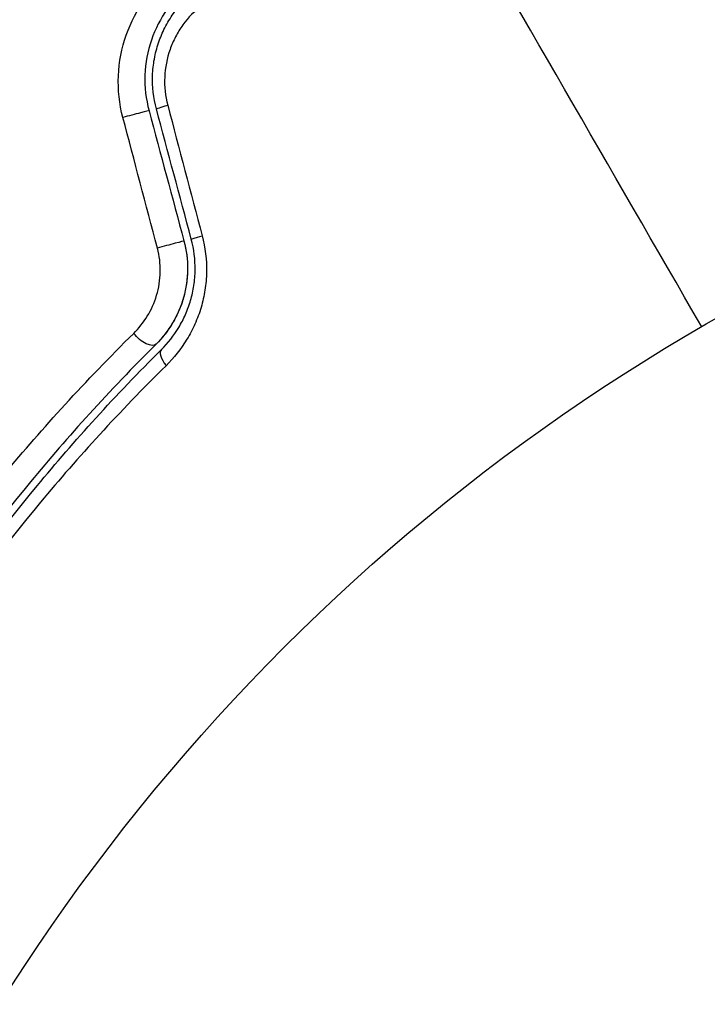
# Model space of a CAD drawing. Units: millimetres. Extents: x -4748 to 4741, y -4288 to 4115.
# Drawn here: x -44 to -26, y 28 to 54 of the extents above; entities that cross this region are included whole.
import ezdxf

# ---------------------------------------------------------------- set-up
doc = ezdxf.new("R2010")
doc.units = ezdxf.units.MM
doc.header["$LTSCALE"] = 20
doc.linetypes.add('HIDDEN', pattern=[9.525, 6.35, -3.175])
for name, color, linetype in [('2d', 230, 'Continuous'), ('EN-Free_Space', 10, 'HIDDEN'), ('EN-Free_Space_Hatch', 10, 'HIDDEN')]:
    doc.layers.add(name, color=color, linetype=linetype)

msp = doc.modelspace()

# ---------------------------------------------------------------- hatches: boundary and pattern name
at = {"layer": 'EN-Free_Space_Hatch'}
h = msp.add_hatch(dxfattribs=at)
h.set_pattern_fill('ANSI31', color=256, scale=100)
h.set_pattern_definition([(255, (2607.72, 2660.27), (306.681, -82.175), [])])
edge = h.paths.add_edge_path()
edge.add_arc((-1360.294, 464.02), 1000, -34.443552, 30, ccw=False)
edge.add_arc((0, -946.039), 1000, 95.531147, 122.385318, ccw=False)
edge.add_arc((811.5, 468.52), 1000, 120, 204.785055, ccw=False)
edge.add_line((311.5, 1334.545), (2607.723, 2660.27))
edge.add_arc((3107.723, 1794.245), 1000, -60, 120, ccw=False)
edge.add_line((3607.723, 928.219), (1311.5, -397.506))
edge.add_arc((811.5, 468.52), 1000, 275.531147, 300, ccw=False)
edge.add_arc((0, -946.039), 1000, 0, 24.785055, ccw=False)
edge.add_line((1000, -946.039), (1000, -2788.063))
edge.add_arc((0, -2788.063), 1000, -90, 0, ccw=False)
edge.add_arc((0, -2788.063), 1000, 180, 270, ccw=False)
edge.add_line((-1000, -2788.063), (-1000, -946.039))
edge.add_arc((0, -946.039), 1000, 145.556448, 180, ccw=False)
edge.add_arc((-1360.294, 464.02), 1000, 300, 302.385318, ccw=False)
edge.add_line((-860.294, -402.006), (-2677.226, -1451.012))
edge.add_arc((-3177.226, -584.986), 1000, 210, 300, ccw=False)
edge.add_arc((-3177.226, -584.986), 1000, 120, 210, ccw=False)
edge.add_line((-3677.226, 281.039), (-1860.294, 1330.045))
edge.add_arc((-1360.294, 464.02), 1000, 30, 120, ccw=False)

# ---------------------------------------------------------------- linework, layer by layer
at = {"layer": '2d'}
msp.add_circle((0, 0), 53, dxfattribs=at)
for centre, major_axis, ratio, end_param in [((-41.517, 51.45), (0.483, 0.129), 0.020866, 2.00228), ((-40.6, 48.028), (0.483, 0.129), 0.001815, 2.030732), ((-40.354, 44.951), (-0.352, 0.355), 0.440374, 1.343345)]:
    msp.add_ellipse(centre, major_axis=major_axis, ratio=ratio, start_param=0, end_param=end_param, dxfattribs=at)
at = {"layer": '2d', "extrusion": (0, 0, -1)}
for centre, major_axis, ratio, end_param in [((-40.357, 51.761), (0.483, 0.129), 0.032323, 4.326459), ((-39.441, 48.339), (0.483, 0.129), 0.013447, 4.298037), ((-41.2, 45.802), (-0.352, 0.355), 0.452672, 4.946014)]:
    msp.add_ellipse(centre, major_axis=major_axis, ratio=ratio, start_param=3.141593, end_param=end_param, dxfattribs=at)
at = {"layer": '2d'}
for points in [[(-26.5, 45.899), (-28.908, 50.07), (-31.31, 54.23), (-33.704, 58.376)], [(-41.034, 51.58), (-40.728, 50.439), (-40.422, 49.299), (-40.117, 48.158)], [(-39.924, 48.21), (-40.229, 49.35), (-40.535, 50.491), (-40.84, 51.631)], [(-40.543, 51.727), (-40.241, 50.582), (-39.939, 49.438), (-39.637, 48.293)], [(-40.814, 47.972), (-41.117, 49.116), (-41.419, 50.261), (-41.721, 51.405)]]:
    msp.add_open_spline(points, degree=3, dxfattribs=at)
for points, knots in [([(-41.721, 51.405), (-41.816, 51.766), (-41.855, 52.131), (-41.823, 52.87), (-41.753, 53.229), (-41.392, 54.258), (-40.958, 54.856), (-40.393, 55.3)], [0, 0, 0, 0, 0.001102852, 0.001102852, 0.002205705, 0.002205705, 0.004411409, 0.004411409, 0.004411409, 0.004411409]), ([(-39.925, 54.92), (-40.404, 54.542), (-40.77, 54.03), (-41.072, 53.147), (-41.129, 52.839), (-41.152, 52.204), (-41.117, 51.89), (-41.034, 51.58)], [0, 0, 0, 0, 0.001914168, 0.001914168, 0.002871252, 0.002871252, 0.003828336, 0.003828336, 0.003828336, 0.003828336]), ([(-40.84, 51.631), (-40.917, 51.918), (-40.951, 52.216), (-40.936, 52.654), (-40.921, 52.799), (-40.868, 53.088), (-40.831, 53.231), (-40.738, 53.506), (-40.682, 53.639), (-40.551, 53.896), (-40.475, 54.022), (-40.225, 54.376), (-40.028, 54.584), (-39.801, 54.763)], [0, 0, 0, 0, 0.000889055, 0.000889055, 0.001333583, 0.001333583, 0.00177811, 0.00177811, 0.002222638, 0.002222638, 0.002667165, 0.002667165, 0.00355622, 0.00355622, 0.00355622, 0.00355622]), ([(-39.646, 54.358), (-39.836, 54.208), (-40.003, 54.035), (-40.216, 53.74), (-40.28, 53.635), (-40.393, 53.42), (-40.442, 53.308), (-40.563, 52.963), (-40.612, 52.715), (-40.634, 52.222), (-40.607, 51.97), (-40.543, 51.727)], [0, 0, 0, 0, 0.000743635, 0.000743635, 0.001115453, 0.001115453, 0.00148727, 0.00148727, 0.002230905, 0.002230905, 0.00297454, 0.00297454, 0.00297454, 0.00297454]), ([(-40.707, 45.305), (-40.535, 45.475), (-40.38, 45.671), (-40.186, 45.995), (-40.127, 46.108), (-40.023, 46.345), (-39.977, 46.47), (-39.903, 46.724), (-39.875, 46.854), (-39.835, 47.12), (-39.823, 47.257), (-39.818, 47.669), (-39.851, 47.94), (-39.924, 48.21)], [0, 0, 0, 0, 0.000832155, 0.000832155, 0.001248232, 0.001248232, 0.001664309, 0.001664309, 0.002080386, 0.002080386, 0.002496464, 0.002496464, 0.003328618, 0.003328618, 0.003328618, 0.003328618]), ([(-39.637, 48.293), (-39.554, 47.979), (-39.516, 47.663), (-39.525, 47.183), (-39.539, 47.023), (-39.588, 46.712), (-39.622, 46.56), (-39.71, 46.261), (-39.765, 46.114), (-39.889, 45.835), (-39.96, 45.701), (-40.193, 45.317), (-40.379, 45.083), (-40.586, 44.879)], [0, 0, 0, 0, 0.000958015, 0.000958015, 0.001437023, 0.001437023, 0.001916031, 0.001916031, 0.002395039, 0.002395039, 0.002874046, 0.002874046, 0.003832062, 0.003832062, 0.003832062, 0.003832062]), ([(-41.438, 45.729), (-41.302, 45.863), (-41.182, 46.013), (-40.977, 46.349), (-40.893, 46.535), (-40.806, 46.827), (-40.783, 46.927), (-40.751, 47.132), (-40.741, 47.238), (-40.735, 47.553), (-40.759, 47.764), (-40.814, 47.972)], [0, 0, 0, 0, 0.000634395, 0.000634395, 0.00126879, 0.00126879, 0.001585988, 0.001585988, 0.001903186, 0.001903186, 0.002537581, 0.002537581, 0.002537581, 0.002537581]), ([(-40.117, 48.158), (-40.052, 47.917), (-40.02, 47.67), (-40.023, 47.161), (-40.059, 46.912), (-40.196, 46.428), (-40.295, 46.202), (-40.541, 45.79), (-40.687, 45.607), (-40.847, 45.447)], [0, 0, 0, 0, 0.000754737, 0.000754737, 0.001509473, 0.001509473, 0.00226421, 0.00226421, 0.003018947, 0.003018947, 0.003018947, 0.003018947]), ([(-40.117, 48.158), (-40.051, 47.911), (-40.019, 47.66), (-40.022, 47.285), (-40.032, 47.158), (-40.068, 46.911), (-40.093, 46.791), (-40.16, 46.555), (-40.2, 46.44), (-40.296, 46.217), (-40.352, 46.107), (-40.536, 45.798), (-40.681, 45.613), (-40.847, 45.447)], [0, 0, 0, 0, 0.000765347, 0.000765347, 0.00114802, 0.00114802, 0.001530694, 0.001530694, 0.001913367, 0.001913367, 0.00229604, 0.00229604, 0.003061387, 0.003061387, 0.003061387, 0.003061387]), ([(-47.49, 38.545), (-46.719, 39.653), (-45.839, 40.824), (-43.835, 43.233), (-42.712, 44.472), (-41.438, 45.729)], [0, 0, 0, 0, 0.00590649, 0.00590649, 0.01181297, 0.01181297, 0.01181297, 0.01181297]), ([(-40.847, 45.447), (-42.086, 44.216), (-43.176, 43.004), (-45.119, 40.647), (-45.971, 39.502), (-46.716, 38.419)], [0, 0, 0, 0, 0.00577336, 0.00577336, 0.01154671, 0.01154671, 0.01154671, 0.01154671]), ([(-46.551, 38.306), (-45.795, 39.405), (-44.938, 40.553), (-43.002, 42.899), (-41.922, 44.097), (-40.707, 45.305)], [0, 0, 0, 0, 0.00561537, 0.00561537, 0.01123074, 0.01123074, 0.01123074, 0.01123074]), ([(-40.586, 44.879), (-41.815, 43.666), (-42.906, 42.466), (-44.864, 40.116), (-45.729, 38.967), (-46.494, 37.869)], [0, 0, 0, 0, 0.00567021, 0.00567021, 0.01134043, 0.01134043, 0.01134043, 0.01134043])]:
    msp.add_open_spline(points, degree=3, knots=knots, dxfattribs=at)
at = {"layer": 'EN-Free_Space', "flags": 128}
msp.add_lwpolyline([(-494.269, 964.02, -0.288841), (-535.61, -101.574, -0.117713), (-96.387, 49.304, -0.387799), (311.5, 1334.545), (2607.723, 2660.27, -1), (3607.723, 928.219), (1311.5, -397.506, -0.107173), (907.887, -526.824, -0.108569), (1000, -946.039), (1000, -2788.063, -0.414214), (0, -3788.063, -0.414214), (-1000, -2788.063), (-1000, -946.039, -0.15143), (-824.684, -380.445, -0.010408), (-860.294, -402.006), (-2677.226, -1451.012, -0.414214), (-4043.251, -1084.986, -0.414214), (-3677.226, 281.039), (-1860.294, 1330.045, -0.414214)], format="xyb", close=True, dxfattribs=at)

doc.saveas('drawing.dxf')
